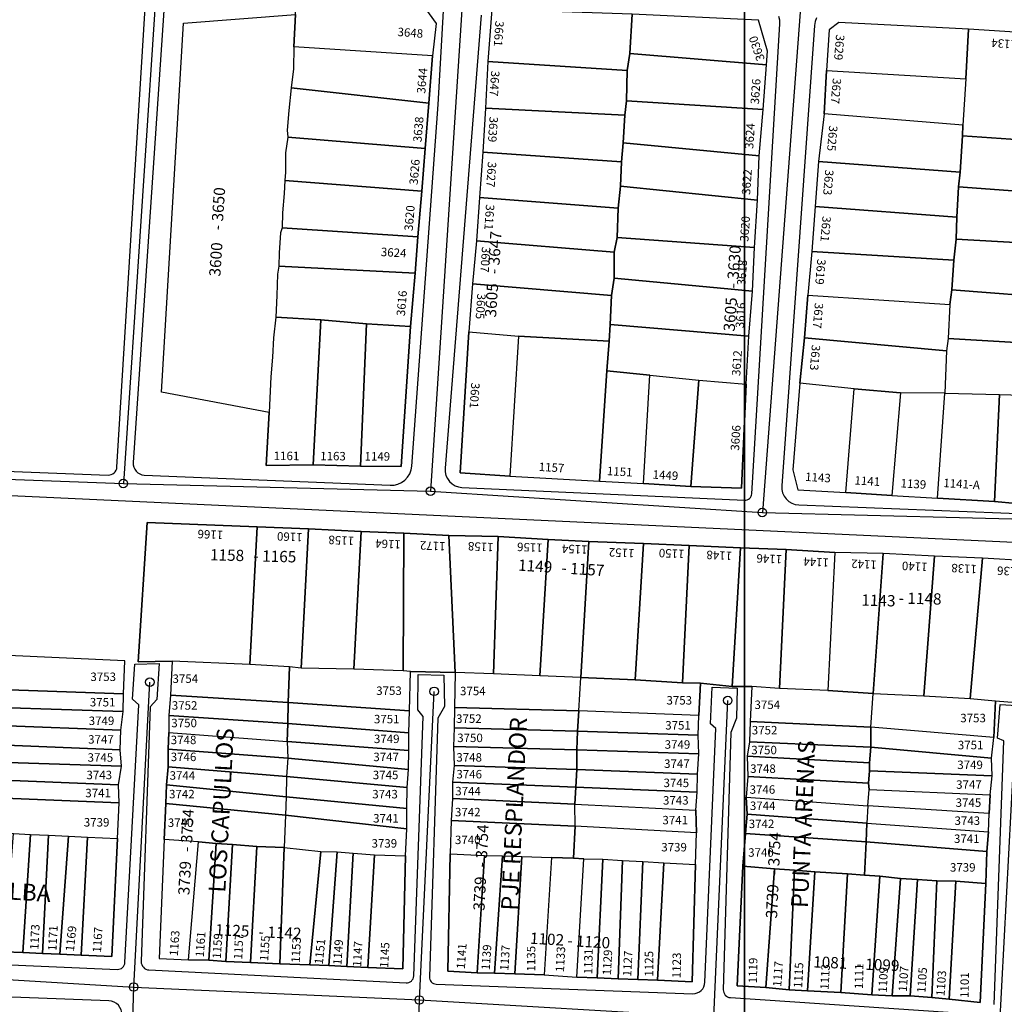
# Model space of a CAD drawing. Extents: x 344203 to 351545, y 6299200 to 6307966.
# Drawn here: x 346171 to 346346, y 6304240 to 6304415 of the extents above; entities that cross this region are included whole.
import ezdxf

# ---------------------------------------------------------------- set-up
doc = ezdxf.new("R2010")
doc.units = 0
doc.header["$MEASUREMENT"] = 0
doc.layers.get('0').update_dxf_attribs({"linetype": 'CONTINUOUS'})
for name, color, linetype in [('1010', 7, 'CONTINUOUS'), ('1400', 7, 'CONTINUOUS'), ('1500', 7, 'CONTINUOUS'), ('2000', 7, 'CONTINUOUS'), ('2510', 7, 'CONTINUOUS'), ('LIMITE_PREDIAL', 7, 'CONTINUOUS')]:
    doc.layers.add(name, color=color, linetype=linetype)

msp = doc.modelspace()

# ---------------------------------------------------------------- linework, layer by layer
at = {"color": 3}
for points in [[(345400, 6304000), (346300, 6304000), (346300, 6304600), (345400, 6304600), (345400, 6304000)], [(346300, 6304000), (347200, 6304000), (347200, 6304600), (346300, 6304600), (346300, 6304000)]]:
    msp.add_lwpolyline(points, dxfattribs=at)
at = {"color": 10}
for points in [[(346196.12, 6304427.42), (346189.86, 6304332.62)], [(346250.34, 6304423.88), (346244.34, 6304331.26)], [(346310.27, 6304421.7), (346303.18, 6304327.45)], [(346137.39, 6304335.81), (346142.02, 6304334.35), (346189.86, 6304332.62)], [(346189.86, 6304332.62), (346244.34, 6304331.26)], [(346244.34, 6304331.26), (346303.18, 6304327.45)], [(346303.18, 6304327.45), (346359.08, 6304326.04)], [(346191.69, 6304243.37), (346194.57, 6304297.39)], [(346242.35, 6304241.07), (346244.99, 6304295.77)], [(346294.54, 6304238), (346297.04, 6304294.14)], [(346345.2, 6304235.7), (346348.11, 6304290.29)], [(346141.03, 6304246.44), (346191.69, 6304243.37)], [(346168.64, 6304151.9), (346188.8, 6304151.25), (346191.69, 6304243.37)], [(346191.69, 6304243.37), (346242.35, 6304241.07)], [(346239.59, 6304149.63), (346242.35, 6304241.07)], [(346242.35, 6304241.07), (346294.54, 6304238)]]:
    msp.add_lwpolyline(points, dxfattribs=at)
at = {"layer": '1400', "color": 2}
for points in [[(346220.4, 6304415.7), (346220.5, 6304418.4), (346243.3, 6304416.9), (346245.3, 6304414.1), (346244.7, 6304408.4), (346244, 6304400), (346243.4, 6304392), (346242.8, 6304384.4), (346242.1, 6304376.3), (346241.6, 6304369.9), (346240.8, 6304360.4), (346239.1, 6304335.6), (346231.9, 6304335.7), (346223.5, 6304335.9), (346215.2, 6304335.8), (346215.7, 6304345.2), (346196.6, 6304348.8), (346200.5, 6304414.2), (346220.4, 6304415.7)], [(346255.2, 6304416.6), (346254.5, 6304407.4), (346254.1, 6304399.1), (346253.6, 6304391.3), (346253, 6304383.3), (346252.5, 6304375.6), (346251.8, 6304368), (346251.1, 6304359.5), (346249.6, 6304334.5), (346258.4, 6304333.9), (346274.3, 6304333), (346282.1, 6304332.6), (346290.5, 6304332.1), (346299.5, 6304331.8), (346300.3, 6304350.2), (346300.8, 6304358.7), (346301.4, 6304366.7), (346301.8, 6304374.4), (346302.3, 6304382.8), (346302.6, 6304390.7), (346303.3, 6304398.9), (346303.9, 6304406.8), (346304.1, 6304409.2), (346302.5, 6304414.7), (346280.1, 6304415.8)], [(346349.85, 6304412.5), (346339.75, 6304413.1), (346316.75, 6304414.3), (346315.05, 6304413), (346314.55, 6304405.8), (346314.15, 6304398.1), (346313.15, 6304389.7), (346312.55, 6304381.7), (346311.95, 6304373.7), (346311.25, 6304366), (346310.65, 6304358.4), (346309.85, 6304350.4), (346308.55, 6304335), (346309.45, 6304331.5), (346317.95, 6304331), (346326.15, 6304330.5), (346334.25, 6304330), (346344.35, 6304329.4), (346352.05, 6304328.7)], [(346350.2, 6304318.9), (346342.2, 6304319.4), (346333.7, 6304319.7), (346324.6, 6304320.2), (346316, 6304320.4), (346307.4, 6304320.9), (346299.3, 6304321.2), (346290.2, 6304321.6), (346282.1, 6304322), (346272.4, 6304322.3), (346265.2, 6304322.7), (346256.3, 6304323.2), (346247.6, 6304323.4), (346239.6, 6304323.8), (346232, 6304324.1), (346222.7, 6304324.6), (346213.6, 6304324.9), (346194.1, 6304325.7), (346192.5, 6304301), (346198.5, 6304301.1), (346198.2, 6304295.1), (346197.9, 6304291.5), (346197.9, 6304288.5), (346197.8, 6304285.5), (346197.8, 6304282.4), (346197.5, 6304279.2), (346197.4, 6304275.9), (346197.1, 6304269.5), (346196.2, 6304248.4), (346201.4, 6304248.2), (346205, 6304248.1), (346208, 6304247.9), (346212.4, 6304247.7), (346217.6, 6304247.5), (346222.9, 6304247.3), (346226.3, 6304247.2), (346229.5, 6304247), (346233.2, 6304246.8), (346239.4, 6304246.6), (346239.9, 6304266.6), (346240.1, 6304271.4), (346240.1, 6304275), (346240.2, 6304278.7), (346240.4, 6304281.9), (346240.5, 6304285.3), (346240.5, 6304288.4), (346240.6, 6304292.3), (346240.8, 6304299.3), (346248.7, 6304299.1), (346248.6, 6304292.9), (346248.5, 6304289.3), (346248.4, 6304286), (346248.5, 6304282.6), (346248.2, 6304279.7), (346248.2, 6304276.8), (346248, 6304272.9), (346247.8, 6304267), (346247.4, 6304246.2), (346252.6, 6304245.9), (346255.7, 6304245.8), (346259.3, 6304245.7), (346264.5, 6304245.5), (346270.3, 6304245.1), (346273.9, 6304245), (346277.6, 6304244.8), (346281.1, 6304244.7), (346284.6, 6304244.6), (346290.7, 6304244.3), (346291.3, 6304265.1), (346291.5, 6304270.7), (346291.4, 6304274.7), (346291.6, 6304277.9), (346291.7, 6304281.1), (346291.9, 6304284.7), (346291.8, 6304288), (346291.9, 6304291.5), (346292.2, 6304297.2), (346297.8, 6304296.6), (346301.3, 6304296.6), (346301, 6304290.4), (346300.9, 6304286.8), (346300.5, 6304284.3), (346300.6, 6304280.7), (346300.3, 6304277), (346300.5, 6304274), (346300.2, 6304270.6), (346299.7, 6304264.8), (346298.7, 6304243.6), (346303.8, 6304243.3), (346307.9, 6304242.9), (346311.2, 6304242.7), (346317.1, 6304242.4), (346322.6, 6304242), (346326.2, 6304241.8), (346329.4, 6304241.8), (346333.2, 6304241.5), (346336.3, 6304241.2), (346341.8, 6304240.6), (346342.8, 6304261.7), (346343, 6304267.4), (346343.3, 6304270.9), (346343.4, 6304274.1), (346343.6, 6304277.4), (346343.9, 6304280.8), (346343.8, 6304283.9), (346344.2, 6304287.6), (346344.5, 6304294.1), (346348.2, 6304293.8)], [(346182.4, 6304249), (346187.8, 6304248.8), (346188.8, 6304269.7), (346189.1, 6304276), (346189, 6304279.2), (346189.5, 6304282.5), (346189.3, 6304285.4), (346189.4, 6304288.9), (346189.8, 6304292.2), (346189.9, 6304295.3), (346190.1, 6304301.2), (346168.1, 6304302.2)], [(346168.8, 6304249.6), (346172, 6304249.5), (346175.5, 6304249.3), (346178.6, 6304249.2), (346182.4, 6304249)]]:
    msp.add_lwpolyline(points, dxfattribs=at)
at = {"layer": '1500'}
for centre in [(346189.85, 6304332.62), (346244.33, 6304331.26), (346303.17, 6304327.45), (346194.56, 6304297.39), (346244.98, 6304295.77), (346297.03, 6304294.14), (346191.68, 6304243.37), (346242.34, 6304241.07)]:
    msp.add_circle(centre, 0.759, dxfattribs=at)
at = {"layer": '2000', "color": 1}
for points in [[(346187.15, 6304334.1), (346187.44, 6304334.12), (346187.72, 6304334.19), (346187.99, 6304334.32), (346188.22, 6304334.49), (346188.42, 6304334.7), (346188.57, 6304334.95), (346188.67, 6304335.23), (346188.71, 6304335.52), (346194.1, 6304422.7), (346194.08, 6304423.19), (346193.96, 6304423.66), (346193.76, 6304424.11), (346193.47, 6304424.5), (346193.11, 6304424.83), (346192.69, 6304425.08), (346192.23, 6304425.24), (346191.75, 6304425.31), (346147.95, 6304427.19)], [(346197.6, 6304425.2), (346191.6, 6304336.3), (346191.61, 6304335.89), (346191.71, 6304335.49), (346191.88, 6304335.12), (346192.12, 6304334.79), (346192.42, 6304334.52), (346192.77, 6304334.3), (346193.16, 6304334.17), (346193.56, 6304334.11), (346237.17, 6304332.28)], [(346237.17, 6304332.28), (346237.87, 6304332.32), (346238.56, 6304332.5), (346239.2, 6304332.8), (346239.78, 6304333.22), (346240.26, 6304333.74), (346240.63, 6304334.34), (346240.88, 6304335), (346241, 6304335.7), (346245.7, 6304399.8), (346246.6, 6304416.4)], [(346253.31, 6304415.58), (346246.9, 6304335.3), (346246.91, 6304334.67), (346247.05, 6304334.05), (346247.31, 6304333.48), (346247.68, 6304332.97), (346248.14, 6304332.54), (346248.68, 6304332.21), (346249.27, 6304332), (346249.9, 6304331.9), (346300.02, 6304329.65)], [(346300.02, 6304329.65), (346300.26, 6304329.66), (346300.49, 6304329.72), (346300.7, 6304329.82), (346300.9, 6304329.96), (346301.06, 6304330.14), (346301.18, 6304330.34), (346301.26, 6304330.56), (346301.3, 6304330.8), (346306.3, 6304414.08), (346306.27, 6304414.74), (346306.11, 6304415.38)], [(346312.78, 6304415.16), (346312.53, 6304414.5), (346312.41, 6304413.8), (346306.6, 6304332.2), (346306.62, 6304331.57), (346306.76, 6304330.95), (346307.03, 6304330.37), (346307.4, 6304329.86), (346307.87, 6304329.43), (346308.42, 6304329.1), (346309.02, 6304328.89), (346309.65, 6304328.8), (346351.44, 6304327.17), (346352.3, 6304327.22), (346353.14, 6304327.43), (346353.92, 6304327.79), (346354.62, 6304328.3), (346355.21, 6304328.93), (346355.67, 6304329.65), (346355.99, 6304330.45), (346356.15, 6304331.3), (346356.65, 6304336.7)], [(346146.15, 6304335.66), (346187.15, 6304334.1)], [(346481.4, 6304261), (346482.4, 6304259.7), (346525.5, 6304256.8), (346530.31, 6304257.26), (346530.82, 6304257.36), (346531.31, 6304257.54), (346531.75, 6304257.8), (346532.15, 6304258.14), (346532.48, 6304258.54), (346532.73, 6304258.99), (346532.91, 6304259.48), (346532.99, 6304259.99), (346536.7, 6304308.4), (346536.68, 6304309.36), (346536.46, 6304310.31), (346536.06, 6304311.19), (346535.5, 6304311.97), (346534.79, 6304312.63), (346533.97, 6304313.13), (346533.06, 6304313.46), (346532.1, 6304313.6), (346141.9, 6304331.7)], [(346144.1, 6304248.4), (346188.8, 6304246.5), (346189.05, 6304246.51), (346189.29, 6304246.58), (346189.52, 6304246.68), (346189.72, 6304246.83), (346189.88, 6304247.02), (346190.01, 6304247.23), (346190.1, 6304247.47), (346190.14, 6304247.71), (346192.6, 6304293.4), (346191.5, 6304294.4), (346191.9, 6304300.58), (346196.19, 6304300.69), (346195.8, 6304294.3), (346194.6, 6304293), (346193.03, 6304247.9), (346193.04, 6304247.62), (346193.12, 6304247.34), (346193.24, 6304247.09), (346193.41, 6304246.87), (346193.62, 6304246.68), (346193.86, 6304246.54), (346194.12, 6304246.44), (346194.4, 6304246.4), (346240, 6304244.1), (346240.25, 6304244.11), (346240.5, 6304244.17), (346240.73, 6304244.28), (346240.93, 6304244.43), (346241.1, 6304244.62), (346241.23, 6304244.84), (346241.31, 6304245.08), (346241.34, 6304245.33), (346243, 6304291.3), (346242.1, 6304292.5), (346242.12, 6304298.76), (346246.7, 6304298.65), (346246.8, 6304293.1), (346245.6, 6304291), (346244.13, 6304245.15), (346244.15, 6304244.91), (346244.21, 6304244.68), (346244.32, 6304244.47), (346244.46, 6304244.28), (346244.64, 6304244.13), (346244.84, 6304244.01), (346245.07, 6304243.93), (346245.3, 6304243.9), (346290.82, 6304242.19), (346291.23, 6304242.22), (346291.63, 6304242.32), (346292, 6304242.5), (346292.33, 6304242.75), (346292.6, 6304243.05), (346292.81, 6304243.41), (346292.94, 6304243.79), (346293, 6304244.2), (346294.9, 6304289.2), (346294, 6304290), (346294.25, 6304296.51), (346298.73, 6304296.32), (346298.6, 6304291), (346297.6, 6304288.5), (346296.25, 6304242.87), (346296.27, 6304242.62), (346296.33, 6304242.37), (346296.45, 6304242.14), (346296.6, 6304241.94), (346296.79, 6304241.76), (346297.01, 6304241.63), (346297.25, 6304241.54), (346297.5, 6304241.5), (346342.3, 6304238.5)], [(346344.3, 6304240.3), (346346, 6304287), (346344.9, 6304287.5), (346345.33, 6304293.43), (346350.24, 6304293.16)], [(346146.11, 6304160.33), (346175.12, 6304159.19), (346177.4, 6304159.1), (346177.5, 6304158.01), (346177.91, 6304156.49), (346178.82, 6304155.21), (346180.12, 6304154.33), (346181.65, 6304153.96), (346183.21, 6304154.14), (346184.61, 6304154.85), (346185.68, 6304156.01), (346186.28, 6304157.46), (346186.76, 6304160.15), (346187.2, 6304172.1), (346189.61, 6304238.41), (346189.58, 6304238.88), (346189.46, 6304239.34), (346189.25, 6304239.76), (346188.97, 6304240.13), (346188.62, 6304240.45), (346188.21, 6304240.68), (346187.77, 6304240.84), (346187.3, 6304240.9), (346141.95, 6304242.61)]]:
    msp.add_lwpolyline(points, dxfattribs=at)
at = {"layer": 'LIMITE_PREDIAL', "color": 4}
for points in [[(346220.5, 6304418.4), (346243.3, 6304416.9), (346245.3, 6304414.1), (346244.7, 6304408.4), (346220.1, 6304410), (346220.4, 6304415.7), (346220.5, 6304418.4)], [(346254.5, 6304407.4), (346279.2, 6304405.8), (346279.7, 6304408.8), (346280.1, 6304415.8), (346255.2, 6304416.6), (346254.5, 6304407.4)], [(346200.5, 6304414.2), (346220.4, 6304415.7), (346220.1, 6304410), (346220, 6304406.1), (346219.6, 6304402.7), (346219.2, 6304398.7), (346218.9, 6304395.2), (346219, 6304394), (346218.6, 6304391.2), (346218.6, 6304387.8), (346218.5, 6304386.3), (346218.4, 6304384), (346218.1, 6304380.6), (346218, 6304377.9), (346217.7, 6304377), (346217.5, 6304373.5), (346217.4, 6304371.1), (346217.2, 6304369.7), (346217.1, 6304365.9), (346216.9, 6304362.1), (346216.5, 6304358.4), (346216.3, 6304355), (346216, 6304351.5), (346215.7, 6304345.2), (346196.6, 6304348.8), (346200.5, 6304414.2)], [(346302.5, 6304414.7), (346280.1, 6304415.8), (346279.7, 6304408.8), (346303.9, 6304406.8), (346304.1, 6304409.2), (346302.5, 6304414.7)], [(346314.55, 6304405.8), (346339.25, 6304404.3), (346339.75, 6304413.1), (346316.75, 6304414.3), (346315.05, 6304413), (346314.55, 6304405.8)], [(346339.75, 6304413.1), (346339.25, 6304404.3), (346338.75, 6304396.1), (346338.65, 6304394.2), (346348.95, 6304393.5), (346349.85, 6304412.5), (346339.75, 6304413.1)], [(346244.7, 6304408.4), (346220.1, 6304410), (346220, 6304406.1), (346219.6, 6304402.7), (346244, 6304400), (346244.7, 6304408.4)], [(346303.9, 6304406.8), (346279.7, 6304408.8), (346279.2, 6304405.8), (346279.1, 6304400.4), (346303.3, 6304398.9), (346303.9, 6304406.8)], [(346254.1, 6304399.1), (346278.8, 6304397.9), (346279.1, 6304400.4), (346279.2, 6304405.8), (346254.5, 6304407.4), (346254.1, 6304399.1)], [(346314.55, 6304405.8), (346339.25, 6304404.3), (346338.75, 6304396.1), (346314.15, 6304398.1), (346314.55, 6304405.8)], [(346244, 6304400), (346219.6, 6304402.7), (346219.2, 6304398.7), (346218.9, 6304395.2), (346219, 6304394), (346243.4, 6304392), (346244, 6304400)], [(346253.6, 6304391.3), (346278.2, 6304389.6), (346278.5, 6304393), (346278.8, 6304397.9), (346254.1, 6304399.1), (346253.6, 6304391.3)], [(346303.3, 6304398.9), (346279.1, 6304400.4), (346278.8, 6304397.9), (346278.5, 6304393), (346302.6, 6304390.7), (346303.3, 6304398.9)], [(346313.15, 6304389.7), (346338.25, 6304387.8), (346338.65, 6304394.2), (346338.75, 6304396.1), (346314.15, 6304398.1), (346313.15, 6304389.7)], [(346243.4, 6304392), (346219, 6304394), (346218.6, 6304391.2), (346218.6, 6304387.8), (346218.5, 6304386.3), (346242.8, 6304384.4), (346243.4, 6304392)], [(346358.55, 6304392.8), (346348.95, 6304393.5), (346338.65, 6304394.2), (346338.25, 6304387.8), (346337.95, 6304385.2), (346357.95, 6304383.7), (346358.55, 6304392.8)], [(346302.6, 6304390.7), (346278.5, 6304393), (346278.2, 6304389.6), (346278, 6304385.3), (346302.3, 6304382.8), (346302.6, 6304390.7)], [(346253, 6304383.3), (346277.6, 6304381.4), (346278, 6304385.3), (346278.2, 6304389.6), (346253.6, 6304391.3), (346253, 6304383.3)], [(346312.55, 6304381.7), (346337.65, 6304379.8), (346337.95, 6304385.2), (346338.25, 6304387.8), (346313.15, 6304389.7), (346312.55, 6304381.7)], [(346242.8, 6304384.4), (346218.5, 6304386.3), (346218.4, 6304384), (346218.1, 6304380.6), (346218, 6304377.9), (346242.1, 6304376.3), (346242.8, 6304384.4)], [(346302.3, 6304382.8), (346278, 6304385.3), (346277.6, 6304381.4), (346277.4, 6304376.2), (346301.8, 6304374.4), (346302.3, 6304382.8)], [(346357.95, 6304383.7), (346337.95, 6304385.2), (346337.65, 6304379.8), (346337.55, 6304375.9), (346357.45, 6304374.8), (346357.95, 6304383.7)], [(346252.5, 6304375.6), (346276.9, 6304373.6), (346277.4, 6304376.2), (346277.6, 6304381.4), (346253, 6304383.3), (346252.5, 6304375.6)], [(346311.95, 6304373.7), (346337.15, 6304372.2), (346337.55, 6304375.9), (346337.65, 6304379.8), (346312.55, 6304381.7), (346311.95, 6304373.7)], [(346242.1, 6304376.3), (346218, 6304377.9), (346217.7, 6304377), (346217.5, 6304373.5), (346217.4, 6304371.1), (346241.6, 6304369.9), (346242.1, 6304376.3)], [(346301.8, 6304374.4), (346277.4, 6304376.2), (346276.9, 6304373.6), (346276.9, 6304369), (346301.4, 6304366.7), (346301.8, 6304374.4)], [(346251.8, 6304368), (346276.4, 6304365.9), (346276.9, 6304369), (346276.9, 6304373.6), (346252.5, 6304375.6), (346251.8, 6304368)], [(346357.45, 6304374.8), (346337.55, 6304375.9), (346337.15, 6304372.2), (346336.75, 6304366.9), (346356.55, 6304365.4), (346357.45, 6304374.8)], [(346311.25, 6304366), (346336.45, 6304364.3), (346336.75, 6304366.9), (346337.15, 6304372.2), (346311.95, 6304373.7), (346311.25, 6304366)], [(346241.6, 6304369.9), (346217.4, 6304371.1), (346217.2, 6304369.7), (346217.1, 6304365.9), (346216.9, 6304362.1), (346224.9, 6304361.6), (346233, 6304360.9), (346240.8, 6304360.4), (346241.6, 6304369.9)], [(346251.1, 6304359.5), (346259.9, 6304358.7), (346276, 6304357.8), (346276.2, 6304360.8), (346276.4, 6304365.9), (346251.8, 6304368), (346251.1, 6304359.5)], [(346301.4, 6304366.7), (346276.9, 6304369), (346276.4, 6304365.9), (346276.2, 6304360.8), (346300.8, 6304358.7), (346301.4, 6304366.7)], [(346311.25, 6304366), (346336.45, 6304364.3), (346336.15, 6304358.3), (346335.85, 6304356.1), (346310.65, 6304358.4), (346311.25, 6304366)], [(346356.55, 6304365.4), (346336.75, 6304366.9), (346336.45, 6304364.3), (346336.15, 6304358.3), (346356.25, 6304357.1), (346356.55, 6304365.4)], [(346223.5, 6304335.9), (346224.9, 6304361.6), (346216.9, 6304362.1), (346216.5, 6304358.4), (346216.3, 6304355), (346216, 6304351.5), (346215.7, 6304345.2), (346215.2, 6304335.8), (346223.5, 6304335.9)], [(346231.9, 6304335.7), (346233, 6304360.9), (346224.9, 6304361.6), (346223.5, 6304335.9), (346231.9, 6304335.7)], [(346239.1, 6304335.6), (346240.8, 6304360.4), (346233, 6304360.9), (346231.9, 6304335.7), (346239.1, 6304335.6)], [(346300.8, 6304358.7), (346276.2, 6304360.8), (346276, 6304357.8), (346275.6, 6304352.6), (346283.2, 6304351.8), (346291.9, 6304350.9), (346300.3, 6304350.2), (346300.8, 6304358.7)], [(346258.4, 6304333.9), (346249.6, 6304334.5), (346251.1, 6304359.5), (346259.9, 6304358.7), (346258.4, 6304333.9)], [(346274.3, 6304333), (346275.6, 6304352.6), (346276, 6304357.8), (346259.9, 6304358.7), (346258.4, 6304333.9), (346274.3, 6304333)], [(346310.65, 6304358.4), (346335.85, 6304356.1), (346335.55, 6304348.6), (346327.65, 6304348.7), (346319.45, 6304349.4), (346309.85, 6304350.4), (346310.65, 6304358.4)], [(346356.25, 6304357.1), (346336.15, 6304358.3), (346335.85, 6304356.1), (346335.55, 6304348.6), (346345.25, 6304348.4), (346355.35, 6304348.1), (346356.25, 6304357.1)], [(346282.1, 6304332.6), (346283.2, 6304351.8), (346275.6, 6304352.6), (346274.3, 6304333), (346282.1, 6304332.6)], [(346291.9, 6304350.9), (346290.5, 6304332.1), (346282.1, 6304332.6), (346283.2, 6304351.8), (346291.9, 6304350.9)], [(346300.3, 6304350.2), (346299.5, 6304331.8), (346290.5, 6304332.1), (346291.9, 6304350.9), (346300.3, 6304350.2)], [(346317.95, 6304331), (346319.45, 6304349.4), (346309.85, 6304350.4), (346308.55, 6304335), (346309.45, 6304331.5), (346317.95, 6304331)], [(346317.95, 6304331), (346319.45, 6304349.4), (346327.65, 6304348.7), (346326.15, 6304330.5), (346317.95, 6304331)], [(346334.25, 6304330), (346335.55, 6304348.6), (346327.65, 6304348.7), (346326.15, 6304330.5), (346334.25, 6304330)], [(346345.25, 6304348.4), (346344.35, 6304329.4), (346334.25, 6304330), (346335.55, 6304348.6), (346345.25, 6304348.4)], [(346355.35, 6304348.1), (346354.35, 6304330.9), (346352.05, 6304328.7), (346344.35, 6304329.4), (346345.25, 6304348.4), (346355.35, 6304348.1)], [(346213.6, 6304324.9), (346212.3, 6304300.5), (346198.5, 6304301.1), (346192.5, 6304301), (346194.1, 6304325.7), (346213.6, 6304324.9)], [(346222.7, 6304324.6), (346221.4, 6304299.9), (346219.3, 6304300.1), (346212.3, 6304300.5), (346213.6, 6304324.9), (346222.7, 6304324.6)], [(346232, 6304324.1), (346230.7, 6304299.7), (346221.4, 6304299.9), (346222.7, 6304324.6), (346232, 6304324.1)], [(346239.6, 6304323.8), (346239.5, 6304299.4), (346230.7, 6304299.7), (346232, 6304324.1), (346239.6, 6304323.8)], [(346247.6, 6304323.4), (346248.7, 6304299.1), (346240.8, 6304299.3), (346239.5, 6304299.4), (346239.6, 6304323.8), (346247.6, 6304323.4)], [(346256.3, 6304323.2), (346255.5, 6304298.9), (346248.7, 6304299.1), (346247.6, 6304323.4), (346256.3, 6304323.2)], [(346265.2, 6304322.7), (346263.7, 6304298.5), (346255.5, 6304298.9), (346256.3, 6304323.2), (346265.2, 6304322.7)], [(346272.4, 6304322.3), (346271, 6304298.2), (346263.7, 6304298.5), (346265.2, 6304322.7), (346272.4, 6304322.3)], [(346282.1, 6304322), (346280.6, 6304297.8), (346271, 6304298.2), (346272.4, 6304322.3), (346282.1, 6304322)], [(346290.2, 6304321.6), (346289, 6304297.3), (346280.6, 6304297.8), (346282.1, 6304322), (346290.2, 6304321.6)], [(346299.3, 6304321.2), (346297.8, 6304296.6), (346292.2, 6304297.2), (346289, 6304297.3), (346290.2, 6304321.6), (346299.3, 6304321.2)], [(346307.4, 6304320.9), (346306.2, 6304296.3), (346301.3, 6304296.6), (346297.8, 6304296.6), (346299.3, 6304321.2), (346307.4, 6304320.9)], [(346316, 6304320.4), (346314.8, 6304295.9), (346306.2, 6304296.3), (346307.4, 6304320.9), (346316, 6304320.4)], [(346322.8, 6304295.4), (346324.6, 6304320.2), (346316, 6304320.4), (346314.8, 6304295.9), (346322.8, 6304295.4)], [(346331.8, 6304295), (346333.7, 6304319.7), (346324.6, 6304320.2), (346322.8, 6304295.4), (346331.8, 6304295)], [(346340, 6304294.5), (346342.2, 6304319.4), (346333.7, 6304319.7), (346331.8, 6304295), (346340, 6304294.5)], [(346348.2, 6304293.8), (346350.2, 6304318.9), (346342.2, 6304319.4), (346340, 6304294.5), (346344.5, 6304294.1), (346348.2, 6304293.8)], [(346190.1, 6304301.2), (346168.1, 6304302.2), (346167.9, 6304296.1), (346189.9, 6304295.3), (346190.1, 6304301.2)], [(346198.5, 6304301.1), (346198.2, 6304295.1), (346219.1, 6304293.8), (346219.3, 6304300.1), (346212.3, 6304300.5), (346198.5, 6304301.1)], [(346240.8, 6304299.3), (346239.5, 6304299.4), (346230.7, 6304299.7), (346221.4, 6304299.9), (346219.3, 6304300.1), (346219.1, 6304293.8), (346240.6, 6304292.3), (346240.8, 6304299.3)], [(346248.7, 6304299.1), (346248.6, 6304292.9), (346270.6, 6304292.3), (346271, 6304298.2), (346263.7, 6304298.5), (346255.5, 6304298.9), (346248.7, 6304299.1)], [(346291.9, 6304291.5), (346270.6, 6304292.3), (346271, 6304298.2), (346280.6, 6304297.8), (346289, 6304297.3), (346292.2, 6304297.2), (346291.9, 6304291.5)], [(346189.9, 6304295.3), (346167.9, 6304296.1), (346167.9, 6304292.9), (346189.8, 6304292.2), (346189.9, 6304295.3)], [(346301.3, 6304296.6), (346301, 6304290.4), (346322.4, 6304289.4), (346322.8, 6304295.4), (346314.8, 6304295.9), (346306.2, 6304296.3), (346301.3, 6304296.6)], [(346198.2, 6304295.1), (346197.9, 6304291.5), (346219, 6304290.1), (346219.1, 6304293.8), (346198.2, 6304295.1)], [(346344.5, 6304294.1), (346344.2, 6304287.6), (346322.4, 6304289.4), (346322.8, 6304295.4), (346331.8, 6304295), (346340, 6304294.5), (346344.5, 6304294.1)], [(346189.8, 6304292.2), (346167.9, 6304292.9), (346167.8, 6304289.7), (346189.4, 6304288.9), (346189.8, 6304292.2)], [(346240.6, 6304292.3), (346219.1, 6304293.8), (346219, 6304290.1), (346240.5, 6304288.4), (346240.6, 6304292.3)], [(346248.6, 6304292.9), (346248.5, 6304289.3), (346270.4, 6304288.7), (346270.6, 6304292.3), (346248.6, 6304292.9)], [(346197.9, 6304291.5), (346197.9, 6304288.5), (346218.9, 6304286.9), (346219, 6304290.1), (346197.9, 6304291.5)], [(346291.9, 6304291.5), (346270.6, 6304292.3), (346270.4, 6304288.7), (346291.8, 6304288), (346291.9, 6304291.5)], [(346189.4, 6304288.9), (346167.8, 6304289.7), (346167.6, 6304286.3), (346189.3, 6304285.4), (346189.4, 6304288.9)], [(346240.5, 6304288.4), (346219, 6304290.1), (346218.9, 6304286.9), (346240.5, 6304285.3), (346240.5, 6304288.4)], [(346248.5, 6304289.3), (346248.4, 6304286), (346270.3, 6304285.4), (346270.4, 6304288.7), (346248.5, 6304289.3)], [(346301, 6304290.4), (346300.9, 6304286.8), (346322.4, 6304285.9), (346322.4, 6304289.4), (346301, 6304290.4)], [(346344.2, 6304287.6), (346322.4, 6304289.4), (346322.4, 6304285.9), (346343.8, 6304283.9), (346344.2, 6304287.6)], [(346197.9, 6304288.5), (346218.9, 6304286.9), (346219, 6304283.9), (346197.8, 6304285.5), (346197.9, 6304288.5)], [(346291.8, 6304288), (346270.4, 6304288.7), (346270.3, 6304285.4), (346291.9, 6304284.7), (346291.8, 6304288)], [(346189.3, 6304285.4), (346167.6, 6304286.3), (346167.5, 6304283.2), (346189.5, 6304282.5), (346189.3, 6304285.4)], [(346197.8, 6304285.5), (346219, 6304283.9), (346218.8, 6304280.7), (346197.8, 6304282.4), (346197.8, 6304285.5)], [(346240.5, 6304285.3), (346218.9, 6304286.9), (346219, 6304283.9), (346240.4, 6304281.9), (346240.5, 6304285.3)], [(346248.5, 6304282.6), (346270.3, 6304281.9), (346270.3, 6304285.4), (346248.4, 6304286), (346248.5, 6304282.6)], [(346291.9, 6304284.7), (346270.3, 6304285.4), (346270.3, 6304281.9), (346291.7, 6304281.1), (346291.9, 6304284.7)], [(346300.5, 6304284.3), (346322.2, 6304283.1), (346322.4, 6304285.9), (346300.9, 6304286.8), (346300.5, 6304284.3)], [(346343.8, 6304283.9), (346322.4, 6304285.9), (346322.2, 6304283.1), (346322.2, 6304281.7), (346343.9, 6304280.8), (346343.8, 6304283.9)], [(346240.4, 6304281.9), (346219, 6304283.9), (346218.8, 6304280.7), (346240.2, 6304278.7), (346240.4, 6304281.9)], [(346300.6, 6304280.7), (346322, 6304279.5), (346322.2, 6304281.7), (346322.2, 6304283.1), (346300.5, 6304284.3), (346300.6, 6304280.7)], [(346189.5, 6304282.5), (346167.5, 6304283.2), (346167.1, 6304280.1), (346189, 6304279.2), (346189.5, 6304282.5)], [(346197.8, 6304282.4), (346218.8, 6304280.7), (346218.7, 6304277.1), (346197.5, 6304279.2), (346197.8, 6304282.4)], [(346248.2, 6304279.7), (346270.1, 6304278.8), (346270.3, 6304281.9), (346248.5, 6304282.6), (346248.2, 6304279.7)], [(346291.7, 6304281.1), (346270.3, 6304281.9), (346270.1, 6304278.8), (346291.6, 6304277.9), (346291.7, 6304281.1)], [(346189, 6304279.2), (346167.1, 6304280.1), (346167.3, 6304276.9), (346189.1, 6304276), (346189, 6304279.2)], [(346240.2, 6304278.7), (346218.8, 6304280.7), (346218.7, 6304277.1), (346240.1, 6304275), (346240.2, 6304278.7)], [(346300.3, 6304277), (346321.9, 6304275.5), (346322.1, 6304278.4), (346322, 6304279.5), (346300.6, 6304280.7), (346300.3, 6304277)], [(346343.9, 6304280.8), (346322.2, 6304281.7), (346322, 6304279.5), (346322.1, 6304278.4), (346343.6, 6304277.4), (346343.9, 6304280.8)], [(346197.5, 6304279.2), (346218.7, 6304277.1), (346218.6, 6304273.8), (346197.4, 6304275.9), (346197.5, 6304279.2)], [(346248.2, 6304276.8), (346269.9, 6304275.8), (346270.1, 6304278.8), (346248.2, 6304279.7), (346248.2, 6304276.8)], [(346291.6, 6304277.9), (346270.1, 6304278.8), (346269.9, 6304275.8), (346291.4, 6304274.7), (346291.6, 6304277.9)], [(346343.4, 6304274.1), (346321.9, 6304275.5), (346322.1, 6304278.4), (346343.6, 6304277.4), (346343.4, 6304274.1)], [(346189.1, 6304276), (346167.3, 6304276.9), (346167, 6304270.8), (346170.4, 6304270.6), (346173.4, 6304270.4), (346176.6, 6304270.3), (346180.1, 6304270.1), (346183.5, 6304269.9), (346188.8, 6304269.7), (346189.1, 6304276)], [(346240.1, 6304275), (346218.7, 6304277.1), (346218.6, 6304273.8), (346240.1, 6304271.4), (346240.1, 6304275)], [(346248, 6304272.9), (346270, 6304271.9), (346269.9, 6304275.8), (346248.2, 6304276.8), (346248, 6304272.9)], [(346300.3, 6304277), (346321.9, 6304275.5), (346321.7, 6304272.4), (346300.5, 6304274), (346300.3, 6304277)], [(346197.4, 6304275.9), (346218.6, 6304273.8), (346218.4, 6304268.1), (346213.5, 6304268.3), (346209.2, 6304268.6), (346206.3, 6304268.8), (346203.2, 6304269.1), (346197.1, 6304269.5), (346197.4, 6304275.9)], [(346291.5, 6304270.7), (346270, 6304271.9), (346269.9, 6304275.8), (346291.4, 6304274.7), (346291.5, 6304270.7)], [(346343.4, 6304274.1), (346321.9, 6304275.5), (346321.7, 6304272.4), (346343.3, 6304270.9), (346343.4, 6304274.1)], [(346240.1, 6304271.4), (346218.6, 6304273.8), (346218.4, 6304268.1), (346224.9, 6304267.4), (346227.8, 6304267.3), (346230.6, 6304267.1), (346234.4, 6304266.8), (346239.9, 6304266.6), (346240.1, 6304271.4)], [(346300.5, 6304274), (346321.7, 6304272.4), (346321.6, 6304269.1), (346300.2, 6304270.6), (346300.5, 6304274)], [(346247.8, 6304267), (346253.9, 6304266.7), (346257.1, 6304266.6), (346260.5, 6304266.5), (346265.8, 6304266.3), (346269.7, 6304266.2), (346270, 6304271.9), (346248, 6304272.9), (346247.8, 6304267)], [(346291.5, 6304270.7), (346270, 6304271.9), (346269.7, 6304266.2), (346271.5, 6304266.1), (346274.9, 6304266), (346278.4, 6304265.8), (346282, 6304265.6), (346285.7, 6304265.4), (346291.3, 6304265.1), (346291.5, 6304270.7)], [(346343, 6304267.4), (346321.6, 6304269.1), (346321.7, 6304272.4), (346343.3, 6304270.9), (346343, 6304267.4)], [(346168.8, 6304249.6), (346170.4, 6304270.6), (346173.4, 6304270.4), (346172, 6304249.5), (346168.8, 6304249.6)], [(346172, 6304249.5), (346173.4, 6304270.4), (346176.6, 6304270.3), (346175.5, 6304249.3), (346172, 6304249.5)], [(346175.5, 6304249.3), (346176.6, 6304270.3), (346180.1, 6304270.1), (346178.6, 6304249.2), (346175.5, 6304249.3)], [(346178.6, 6304249.2), (346180.1, 6304270.1), (346183.5, 6304269.9), (346182.4, 6304249), (346178.6, 6304249.2)], [(346182.4, 6304249), (346183.5, 6304269.9), (346188.8, 6304269.7), (346187.8, 6304248.8), (346182.4, 6304249)], [(346300.2, 6304270.6), (346321.6, 6304269.1), (346321.3, 6304263.2), (346318.3, 6304263.4), (346312.5, 6304263.8), (346308.9, 6304264.1), (346305.3, 6304264.3), (346299.7, 6304264.8), (346300.2, 6304270.6)], [(346196.2, 6304248.4), (346201.4, 6304248.2), (346203.2, 6304269.1), (346197.1, 6304269.5), (346196.2, 6304248.4)], [(346201.4, 6304248.2), (346203.2, 6304269.1), (346206.3, 6304268.8), (346205, 6304248.1), (346201.4, 6304248.2)], [(346205, 6304248.1), (346206.3, 6304268.8), (346209.2, 6304268.6), (346208, 6304247.9), (346205, 6304248.1)], [(346208, 6304247.9), (346209.2, 6304268.6), (346213.5, 6304268.3), (346212.4, 6304247.7), (346208, 6304247.9)], [(346212.4, 6304247.7), (346213.5, 6304268.3), (346218.4, 6304268.1), (346217.6, 6304247.5), (346212.4, 6304247.7)], [(346217.6, 6304247.5), (346218.4, 6304268.1), (346224.9, 6304267.4), (346222.9, 6304247.3), (346217.6, 6304247.5)], [(346343, 6304267.4), (346342.8, 6304261.7), (346337.5, 6304262.1), (346334.1, 6304262.2), (346330.7, 6304262.4), (346327.7, 6304262.6), (346324, 6304263), (346321.3, 6304263.2), (346321.6, 6304269.1), (346343, 6304267.4)], [(346222.9, 6304247.3), (346224.9, 6304267.4), (346227.8, 6304267.3), (346226.3, 6304247.2), (346222.9, 6304247.3)], [(346226.3, 6304247.2), (346227.8, 6304267.3), (346230.6, 6304267.1), (346229.5, 6304247), (346226.3, 6304247.2)], [(346229.5, 6304247), (346230.6, 6304267.1), (346234.4, 6304266.8), (346233.2, 6304246.8), (346229.5, 6304247)], [(346233.2, 6304246.8), (346234.4, 6304266.8), (346239.9, 6304266.6), (346239.4, 6304246.6), (346233.2, 6304246.8)], [(346247.4, 6304246.2), (346247.8, 6304267), (346253.9, 6304266.7), (346252.6, 6304245.9), (346247.4, 6304246.2)], [(346252.6, 6304245.9), (346253.9, 6304266.7), (346257.1, 6304266.6), (346255.7, 6304245.8), (346252.6, 6304245.9)], [(346255.7, 6304245.8), (346257.1, 6304266.6), (346260.5, 6304266.5), (346259.3, 6304245.7), (346255.7, 6304245.8)], [(346259.3, 6304245.7), (346260.5, 6304266.5), (346265.8, 6304266.3), (346264.5, 6304245.5), (346259.3, 6304245.7)], [(346270.3, 6304245.1), (346271.5, 6304266.1), (346269.7, 6304266.2), (346265.8, 6304266.3), (346264.5, 6304245.5), (346270.3, 6304245.1)], [(346270.3, 6304245.1), (346271.5, 6304266.1), (346274.9, 6304266), (346273.9, 6304245), (346270.3, 6304245.1)], [(346273.9, 6304245), (346274.9, 6304266), (346278.4, 6304265.8), (346277.6, 6304244.8), (346273.9, 6304245)], [(346277.6, 6304244.8), (346278.4, 6304265.8), (346282, 6304265.6), (346281.1, 6304244.7), (346277.6, 6304244.8)], [(346281.1, 6304244.7), (346282, 6304265.6), (346285.7, 6304265.4), (346284.6, 6304244.6), (346281.1, 6304244.7)], [(346284.6, 6304244.6), (346285.7, 6304265.4), (346291.3, 6304265.1), (346290.7, 6304244.3), (346284.6, 6304244.6)], [(346298.7, 6304243.6), (346299.7, 6304264.8), (346305.3, 6304264.3), (346303.8, 6304243.3), (346298.7, 6304243.6)], [(346303.8, 6304243.3), (346305.3, 6304264.3), (346308.9, 6304264.1), (346307.9, 6304242.9), (346303.8, 6304243.3)], [(346307.9, 6304242.9), (346308.9, 6304264.1), (346312.5, 6304263.8), (346311.2, 6304242.7), (346307.9, 6304242.9)], [(346311.2, 6304242.7), (346312.5, 6304263.8), (346318.3, 6304263.4), (346317.1, 6304242.4), (346311.2, 6304242.7)], [(346317.1, 6304242.4), (346318.3, 6304263.4), (346321.3, 6304263.2), (346324, 6304263), (346322.6, 6304242), (346317.1, 6304242.4)], [(346322.6, 6304242), (346324, 6304263), (346327.7, 6304262.6), (346326.2, 6304241.8), (346322.6, 6304242)], [(346326.2, 6304241.8), (346327.7, 6304262.6), (346330.7, 6304262.4), (346329.4, 6304241.8), (346326.2, 6304241.8)], [(346329.4, 6304241.8), (346330.7, 6304262.4), (346334.1, 6304262.2), (346333.2, 6304241.5), (346329.4, 6304241.8)], [(346333.2, 6304241.5), (346334.1, 6304262.2), (346337.5, 6304262.1), (346336.3, 6304241.2), (346333.2, 6304241.5)], [(346336.3, 6304241.2), (346337.5, 6304262.1), (346342.8, 6304261.7), (346341.8, 6304240.6), (346336.3, 6304241.2)]]:
    msp.add_lwpolyline(points, dxfattribs=at)

# ---------------------------------------------------------------- texts
at = {"color": 10}
for s, rotation, p in [('PJE RESPLANDOR', 87.2615, (346259.81, 6304256.86)), ('LOS CAPULLOS', 86.975, (346207.93, 6304260.05)), ('PUNTA ARENAS', 87.4334, (346311.24, 6304257.32)), ('LUZ DEL ALBA', 356.5516, (346150.14, 6304260.05))]:
    msp.add_text(s, height=3, rotation=rotation, dxfattribs=at).set_placement(p)
at = {"layer": '1010', "color": 10}
for s, rotation, p in [(' - 3650', 86.2301, (346207.39, 6304376.83)), (' - 3647', 86.2874, (346256.41, 6304369.05)), ('3600', 86.2301, (346207.05, 6304369.23)), (' - 3630', 85.7145, (346298.79, 6304366.53)), ('3605', 86.2874, (346255.95, 6304361.99)), ('3605', 85.7145, (346298.26, 6304359.48)), ('1158', 358.557, (346205.2, 6304318.99)), (' - 1165', 358.557, (346212.28, 6304318.81)), ('1149', 356.3224, (346259.81, 6304317.17)), (' - 1157', 356.3224, (346266.88, 6304316.71)), (' - 1148', 358.557, (346326.7, 6304311.34)), ('1143', 358.557, (346320.71, 6304310.96)), (' - 3754', 86.975, (346201.94, 6304266.66)), (' - 3754', 87.2615, (346254.24, 6304263.93)), (' - 3754', 87.4334, (346306.09, 6304262.57)), ('3739', 86.975, (346201.56, 6304259.6)), ('3739', 87.2615, (346253.9, 6304256.86)), ('3739', 87.4334, (346305.78, 6304255.5)), ('1125', 357.4111, (346206.11, 6304252.54)), (' - 1142', 357.4111, (346213.18, 6304252.22)), ('1102', 356.6089, (346261.91, 6304251.05)), (' - 1120', 356.6089, (346267.91, 6304250.67)), ('1081', 357.4111, (346312.15, 6304246.85)), (' - 1099', 357.4111, (346319.22, 6304246.53))]:
    msp.add_text(s, height=2, rotation=rotation, dxfattribs=at).set_placement(p)
at = {"layer": '2510', "color": 4}
for s, rotation, p in [('3661', 266.1962, (346255.84, 6304414.63)), ('3648', 355.5776, (346238.43, 6304411.92)), ('3630', 108.9193, (346303.63, 6304407.79)), ('3629', 265.1649, (346316.26, 6304412.22)), ('1134', 175.497, (346348.36, 6304411.11)), ('3644', 85.1415, (346243.39, 6304401.66)), ('3647', 266.1962, (346255.09, 6304405.81)), ('3626', 86.1156, (346302.56, 6304399.76)), ('3627', 265.1649, (346315.68, 6304404.5)), ('3638', 85.1415, (346242.72, 6304393.03)), ('3639', 266.1962, (346254.81, 6304397.67)), ('3624', 86.1156, (346301.55, 6304391.86)), ('3625', 265.1649, (346315.03, 6304396.09)), ('3626', 85.1415, (346242.05, 6304385.49)), ('3627', 266.1962, (346254.51, 6304389.67)), ('3622', 86.1156, (346301.01, 6304383.72)), ('3623', 265.1649, (346314.33, 6304388.28)), ('3620', 85.1415, (346241.16, 6304377.32)), ('3611', 266.1962, (346254.17, 6304382.11)), ('3620', 86.1156, (346300.69, 6304375.42)), ('3621', 265.1649, (346313.85, 6304380.04)), ('3624', 356.5516, (346235.48, 6304372.92)), ('3607', 266.1962, (346253.46, 6304374.59)), ('3618', 86.1156, (346300.17, 6304367.67)), ('3619', 265.1649, (346312.93, 6304372.44)), ('3616', 85.1415, (346239.78, 6304362.22)), ('3605', 266.1962, (346252.63, 6304366.3)), ('3616', 86.1156, (346299.89, 6304360.1)), ('3617', 265.1649, (346312.49, 6304364.68)), ('3613', 265.1649, (346311.96, 6304357.24)), ('3612', 86.1156, (346299.25, 6304351.62)), ('3601', 266.1962, (346251.56, 6304350.51)), ('3606', 86.1156, (346299.03, 6304338.37)), ('1161', 359.7029, (346216.51, 6304336.76)), ('1163', 359.7029, (346224.76, 6304336.72)), ('1149', 359.7029, (346232.62, 6304336.67)), ('1157', 356.5516, (346263.48, 6304334.84)), ('1151', 356.5516, (346275.57, 6304334.1)), ('1449', 356.5516, (346283.68, 6304333.47)), ('1143', 356.437, (346310.73, 6304333.07)), ('1141', 356.437, (346319.48, 6304332.44)), ('1139', 356.437, (346327.65, 6304331.93)), ('1141-A', 356.437, (346335.23, 6304331.98)), ('1166', 177.5023, (346207.59, 6304324.22)), ('1160', 177.5023, (346221.68, 6304323.81)), ('1158', 177.5023, (346230.8, 6304323.17)), ('1164', 177.5023, (346239.1, 6304322.53)), ('1172', 177.5023, (346247.03, 6304322.2)), ('1158', 177.5023, (346255.54, 6304322.05)), ('1156', 177.5023, (346264.25, 6304321.94)), ('1154', 177.5023, (346272.21, 6304321.61)), ('1152', 177.5023, (346280.52, 6304320.98)), ('1150', 177.5023, (346289.39, 6304320.85)), ('1148', 177.5023, (346297.83, 6304320.51)), ('1146', 177.5023, (346306.71, 6304319.9)), ('1144', 177.2158, (346315.02, 6304319.33)), ('1142', 177.2158, (346323.52, 6304318.93)), ('1140', 177.2158, (346332.5, 6304318.55)), ('1138', 177.2158, (346341.27, 6304318.16)), ('1136', 177.2158, (346349.38, 6304317.7)), ('1173', 86.975, (346174.78, 6304249.92)), ('1171', 86.975, (346177.98, 6304249.72)), ('1169', 83.9956, (346181.08, 6304249.62)), ('1167', 86.001, (346185.88, 6304249.42)), ('1163', 86.001, (346199.52, 6304248.82)), ('1161', 86.001, (346204.12, 6304248.62)), ('1159', 86.001, (346207.12, 6304248.32)), ('1157', 86.975, (346210.92, 6304248.22)), ('1155', 86.001, (346215.52, 6304247.92)), ('1153', 86.975, (346221.12, 6304247.62)), ('1151', 83.9956, (346225.22, 6304247.32)), ('1149', 86.001, (346228.52, 6304247.22)), ('1147', 86.975, (346232.02, 6304246.92)), ('1145', 86.975, (346236.82, 6304246.72)), ('1141', 86.001, (346250.42, 6304246.52)), ('1139', 86.001, (346254.82, 6304246.32)), ('1137', 86.001, (346258.12, 6304246.22)), ('1135', 90.0117, (346262.92, 6304246.12)), ('1133', 86.975, (346267.99, 6304245.99)), ('1131', 88.9803, (346273.02, 6304245.62)), ('1129', 86.975, (346276.32, 6304245.42)), ('1127', 86.975, (346279.92, 6304245.22)), ('1125', 90.0117, (346283.82, 6304245.22)), ('1123', 88.9803, (346288.68, 6304244.92)), ('1119', 88.9803, (346302.22, 6304244.02)), ('1117', 86.001, (346306.52, 6304243.36)), ('1115', 86.975, (346310.22, 6304243.16)), ('1113', 86.975, (346314.92, 6304242.86)), ('1111', 88.9803, (346321.02, 6304242.99)), ('1107', 86.001, (346328.78, 6304242.48)), ('1109', 86.975, (346325.22, 6304242.32)), ('1105', 86.001, (346332.08, 6304242.28)), ('1103', 86.001, (346335.48, 6304241.72)), ('1101', 88.9803, (346339.75, 6304241.42))]:
    msp.add_text(s, height=1.5, rotation=rotation, dxfattribs=at).set_placement(p)
for s, p in [('3753', (346184.01, 6304297.6)), ('3754', (346198.57, 6304297.26)), ('3753', (346234.69, 6304295.13)), ('3754', (346249.56, 6304295.08)), ('3751', (346183.91, 6304293.1)), ('3753', (346286.17, 6304293.43)), ('3754', (346301.78, 6304292.64)), ('3752', (346198.45, 6304292.52)), ('3749', (346183.71, 6304289.8)), ('3750', (346198.36, 6304289.41)), ('3751', (346234.29, 6304290.1)), ('3752', (346248.86, 6304290.18)), ('3753', (346338.27, 6304290.29)), ('3751', (346285.95, 6304289)), ('3752', (346301.3, 6304288.14)), ('3747', (346183.61, 6304286.5)), ('3748', (346198.26, 6304286.41)), ('3749', (346234.29, 6304286.6)), ('3750', (346249.06, 6304286.78)), ('3749', (346285.85, 6304285.6)), ('3750', (346301.21, 6304284.62)), ('3751', (346337.84, 6304285.5)), ('3745', (346183.51, 6304283.3)), ('3746', (346198.26, 6304283.41)), ('3747', (346234.19, 6304283.4)), ('3748', (346248.91, 6304283.32)), ('3747', (346285.75, 6304282.2)), ('3746', (346248.92, 6304280.34)), ('3748', (346301.01, 6304281.32)), ('3749', (346337.74, 6304282)), ('3743', (346183.31, 6304280.2)), ('3744', (346198.06, 6304280.11)), ('3745', (346234.09, 6304280.2)), ('3745', (346285.65, 6304278.8)), ('3741', (346183.11, 6304277)), ('3742', (346197.96, 6304276.81)), ('3744', (346248.71, 6304277.34)), ('3746', (346300.91, 6304277.62)), ('3747', (346337.54, 6304278.5)), ('3743', (346233.99, 6304276.8)), ('3743', (346285.55, 6304275.7)), ('3745', (346337.45, 6304275.3)), ('3742', (346248.66, 6304273.62)), ('3744', (346300.96, 6304274.74)), ('3739', (346182.84, 6304271.81)), ('3740', (346197.74, 6304271.74)), ('3741', (346234.15, 6304272.52)), ('3741', (346285.45, 6304272.2)), ('3743', (346337.25, 6304272.1)), ('3742', (346300.76, 6304271.54)), ('3739', (346233.87, 6304268.08)), ('3740', (346248.66, 6304268.7)), ('3741', (346337.15, 6304268.9)), ('3739', (346285.25, 6304267.4)), ('3740', (346300.66, 6304266.46)), ('3739', (346336.44, 6304263.82))]:
    msp.add_text(s, height=1.5, dxfattribs=at).set_placement(p)

doc.saveas('drawing.dxf')
